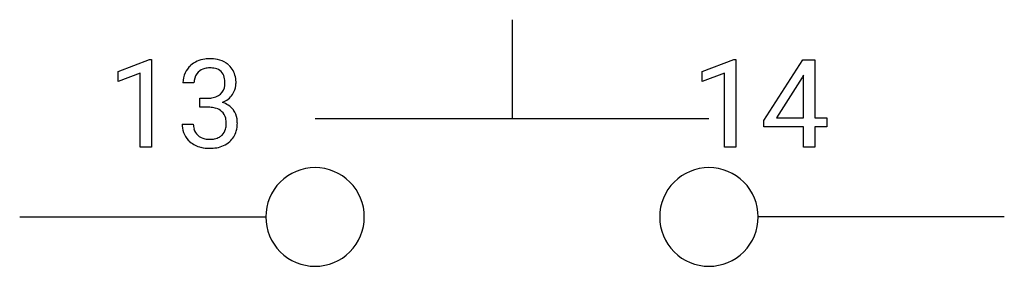
# Model space of a CAD drawing. Extents: x 2.8 to 16, y -3.8 to -0.5.
import ezdxf

# ---------------------------------------------------------------- set-up
doc = ezdxf.new("R2010")
doc.units = 0
doc.layers.add('DEFAULT_255_1_234', color=255, linetype='CONTINUOUS')
doc.layers.add('DEFAULT_255_2_778', color=255, linetype='CONTINUOUS')

msp = doc.modelspace()

# ---------------------------------------------------------------- linework, layer by layer
at = {"layer": 'DEFAULT_255_1_234'}
for p, q in [((4.099, -1.157), (4.524, -0.998)), ((4.524, -0.998), (4.548, -0.998)), ((4.548, -0.998), (4.548, -2.173)), ((11.949, -1.157), (12.374, -0.998)), ((12.374, -0.998), (12.398, -0.998)), ((12.398, -0.998), (12.398, -2.173)), ((12.778, -1.814), (13.302, -1.003)), ((13.302, -1.003), (13.46, -1.003)), ((13.46, -1.003), (13.46, -1.78)), ((4.099, -1.292), (4.099, -1.157)), ((4.398, -1.182), (4.099, -1.292)), ((4.398, -2.173), (4.398, -1.182)), ((11.949, -1.292), (11.949, -1.157)), ((12.248, -1.182), (11.949, -1.292)), ((12.248, -2.173), (12.248, -1.182)), ((5.12, -1.31), (4.972, -1.31)), ((13.293, -1.239), (12.947, -1.78)), ((13.311, -1.206), (13.293, -1.239)), ((13.311, -1.78), (13.311, -1.206)), ((5.199, -1.637), (5.199, -1.516)), ((5.199, -1.516), (5.311, -1.516)), ((5.311, -1.637), (5.199, -1.637)), ((12.778, -1.901), (12.778, -1.814)), ((12.947, -1.78), (13.311, -1.78)), ((13.46, -1.78), (13.622, -1.78)), ((13.622, -1.78), (13.622, -1.901)), ((4.961, -1.864), (5.111, -1.864)), ((13.311, -1.901), (12.778, -1.901)), ((13.311, -2.173), (13.311, -1.901)), ((13.622, -1.901), (13.46, -1.901)), ((13.46, -1.901), (13.46, -2.173)), ((4.548, -2.173), (4.398, -2.173)), ((12.398, -2.173), (12.248, -2.173)), ((13.46, -2.173), (13.311, -2.173))]:
    msp.add_line(p, q, dxfattribs=at)
for centre, radius, start, end in [((5.308, -1.34), 0.352, 96.9875, 131.9691), ((5.33, -1.465), 0.478, 89.8596, 97.7825), ((5.335, -1.491), 0.504, 78.3655, 90.4132), ((5.371, -1.325), 0.334, 56.6229, 78.6387), ((5.392, -1.288), 0.291, 47.0254, 56.0854), ((5.282, -1.306), 0.31, 155.3484, 180.7485), ((5.277, -1.309), 0.307, 131.5745, 154.4798), ((5.305, -1.297), 0.183, 133.8349, 173.5344), ((5.309, -1.303), 0.191, 103.2932, 133.5619), ((5.329, -1.382), 0.273, 89.5325, 103.5319), ((5.335, -1.41), 0.301, 76.1117, 90.7026), ((5.374, -1.271), 0.157, 13.9577, 77.6713), ((5.394, -1.284), 0.287, 10.9208, 46.7778), ((5.377, -1.309), 0.257, 172.5097, 180.1367), ((5.239, -1.311), 0.297, 359.1805, 15.0453), ((5.285, -1.315), 0.251, 353.0938, 0.1181), ((5.441, -1.317), 0.243, 332.355, 359.7179), ((5.258, -1.315), 0.427, 359.6364, 11.6087), ((5.358, -1.328), 0.177, 311.7324, 354.2802), ((5.376, -1.286), 0.315, 325.2334, 332.8746), ((5.308, -1.176), 0.339, 270.492, 281.8952), ((5.332, -1.287), 0.226, 281.6692, 301.2943), ((5.349, -1.318), 0.191, 301.7833, 311.7545), ((5.364, -1.243), 0.357, 292.5402, 293.6925), ((5.403, -1.889), 0.331, 57.6435, 72.8625), ((5.392, -1.297), 0.297, 292.9802, 325.2392), ((5.305, -2.092), 0.456, 84.0193, 89.3331), ((5.321, -1.956), 0.319, 71.901, 84.3554), ((5.357, -1.85), 0.207, 49.5089, 72.1836), ((5.375, -1.825), 0.176, 12.9498, 48.7551), ((5.439, -1.831), 0.263, 36.7249, 57.4698), ((5.438, -1.83), 0.263, 8.0545, 36.3561), ((5.289, -1.847), 0.265, 359.5048, 13.424), ((5.186, -1.85), 0.367, 357.4749, 0.0231), ((5.314, -1.85), 0.389, 343.983, 0.5572), ((5.351, -1.845), 0.351, 359.8321, 8.587), ((5.357, -1.864), 0.396, 179.9755, 183.2323), ((5.253, -1.877), 0.291, 181.8183, 229.6455), ((5.34, -1.866), 0.229, 179.4465, 196.2869), ((5.291, -1.88), 0.179, 196.5661, 227.7059), ((5.368, -1.883), 0.182, 315.0728, 345.0431), ((5.276, -1.856), 0.278, 344.5987, 357.927), ((5.403, -1.875), 0.297, 311.636, 343.7652), ((5.295, -1.831), 0.354, 229.4223, 256.8556), ((5.307, -1.861), 0.203, 227.7652, 257.8763), ((5.33, -1.767), 0.3, 257.4584, 270.4266), ((5.335, -1.738), 0.329, 269.5962, 280.8789), ((5.357, -1.853), 0.212, 280.6346, 299.8596), ((5.365, -1.832), 0.354, 279.783, 311.6256), ((5.377, -1.889), 0.171, 300.3576, 314.5518), ((5.328, -1.692), 0.496, 256.6829, 270.4412), ((5.335, -1.688), 0.5, 269.7286, 280.3856)]:
    msp.add_arc(centre, radius, start, end, dxfattribs=at)
at = {"layer": 'DEFAULT_255_2_778'}
for p, q in [((9.393, -0.463), (9.393, -1.786)), ((6.747, -1.786), (12.039, -1.786)), ((2.778, -3.109), (6.085, -3.109)), ((6.085, -3.109), (6.085, -3.109)), ((11.377, -3.109), (11.377, -3.109)), ((16.007, -3.109), (12.7, -3.109))]:
    msp.add_line(p, q, dxfattribs=at)
for centre, start, end in [((6.745, -3.107), 89.871, 180.129), ((6.748, -3.107), 359.8692, 90.1222), ((12.037, -3.107), 89.871, 180.129), ((12.04, -3.107), 359.8692, 90.1222), ((6.745, -3.11), 179.8778, 270.1308), ((6.748, -3.11), 269.876, 0.124), ((12.037, -3.11), 179.8778, 270.1308), ((12.04, -3.11), 269.876, 0.124)]:
    msp.add_arc(centre, 0.66, start, end, dxfattribs=at)

doc.saveas('drawing.dxf')
